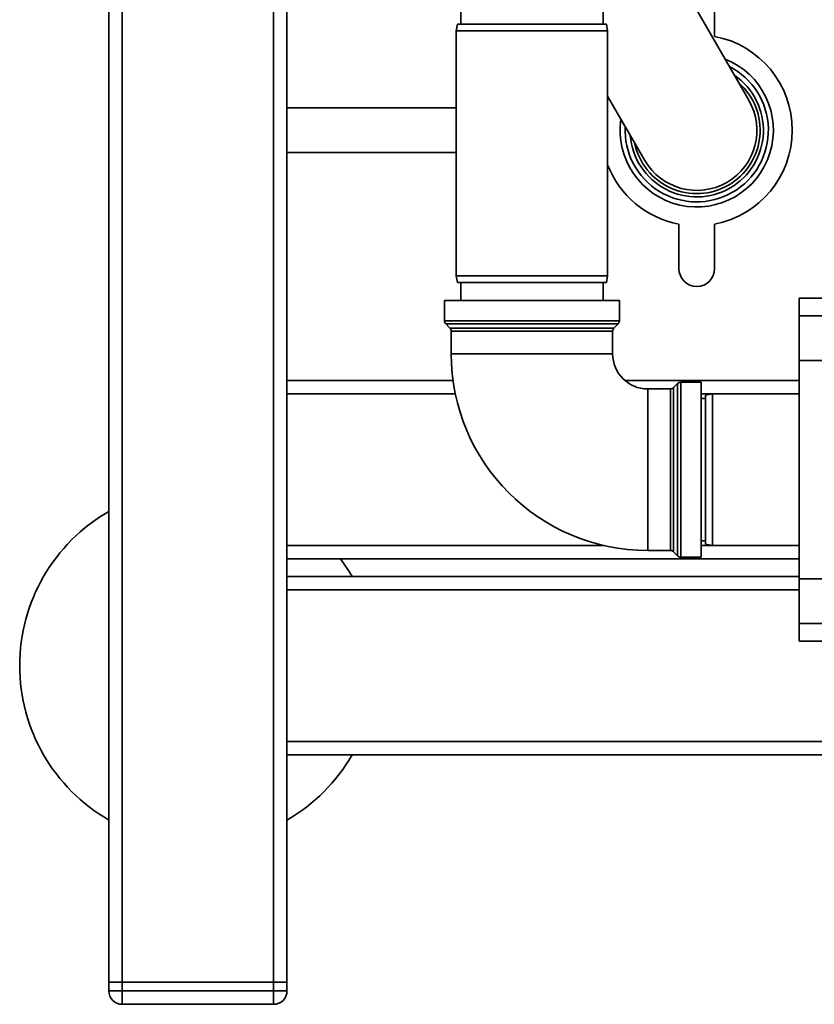
# Paper-space layout 'Blatt2' of a CAD drawing. Units: millimetres. Extents: x 0 to 5940, y 0 to 4200.
# Drawn here: x 1083 to 1261, y 827 to 1048 of the extents above; entities that cross this region are included whole.
import ezdxf

# ---------------------------------------------------------------- set-up
doc = ezdxf.new("R2010")
doc.units = ezdxf.units.MM

psp = doc.layouts.new('Blatt2')

# ---------------------------------------------------------------- linework, layer by layer
at = {"color": 7, "linetype": 'Continuous', "lineweight": 35, "ltscale": 10}
for p, q in [((1102.52, 831.57), (1102.52, 1075.12)), ((1105.52, 831.57), (1105.52, 1075.12)), ((1139.52, 831.57), (1139.52, 1075.12)), ((1142.52, 966.57), (1142.52, 1075.12)), ((1246.21, 1029.5), (1224.71, 1066.74)), ((1238.52, 1043.82), (1238.52, 1053.82)), ((1181.52, 1050.57), (1181.52, 1046.57)), ((1213.52, 1046.57), (1213.52, 1050.57)), ((1180.78, 1046.57), (1180.52, 1045.07)), ((1180.78, 1046.57), (1214.25, 1046.57)), ((1214.52, 1045.07), (1214.25, 1046.57)), ((1180.52, 1045.07), (1180.52, 990.07)), ((1214.52, 1045.07), (1180.52, 1045.07)), ((1214.52, 990.07), (1214.52, 1045.07)), ((1214.49, 1030.44), (1222.83, 1016)), ((1180.52, 1027.75), (1142.52, 1027.75)), ((1142.52, 1017.75), (1180.52, 1017.75)), ((1230.52, 1001.68), (1230.52, 991.68)), ((1238.52, 991.68), (1238.52, 1001.68)), ((1180.52, 990.07), (1180.78, 988.57)), ((1180.52, 990.07), (1197.52, 990.07)), ((1197.52, 988.57), (1180.78, 988.57)), ((1181.52, 988.57), (1181.52, 984.57)), ((1197.52, 990.07), (1214.52, 990.07)), ((1214.25, 988.57), (1197.52, 988.57)), ((1213.52, 984.57), (1213.52, 988.57)), ((1214.25, 988.57), (1214.52, 990.07)), ((1177.89, 984.57), (1177.89, 979.98)), ((1217.14, 984.57), (1177.89, 984.57)), ((1217.14, 979.98), (1217.14, 984.57)), ((1287.52, 985.09), (1257.52, 985.09)), ((1257.52, 985.09), (1257.52, 981.09)), ((1177.89, 979.98), (1217.14, 979.98)), ((1178.19, 979.28), (1179.1, 978.36)), ((1216.85, 979.28), (1178.19, 979.28)), ((1215.94, 978.36), (1216.85, 979.28)), ((1287.52, 981.09), (1257.52, 981.09)), ((1257.52, 981.09), (1257.52, 971.09)), ((1179.1, 978.36), (1215.94, 978.36)), ((1179.39, 977.65), (1179.39, 972.57)), ((1215.64, 977.65), (1179.39, 977.65)), ((1215.64, 972.57), (1215.64, 977.65)), ((1197.52, 972.57), (1179.39, 972.57)), ((1215.64, 972.57), (1197.52, 972.57)), ((1287.52, 971.09), (1257.52, 971.09)), ((1257.52, 971.09), (1257.52, 922.04)), ((1142.52, 966.57), (1179.8, 966.57)), ((1142.52, 966.57), (1142.52, 963.57)), ((1218.42, 966.57), (1257.52, 966.57)), ((1230.22, 965.9), (1229.31, 964.99)), ((1230.22, 946.57), (1230.22, 965.9)), ((1235.52, 966.19), (1230.93, 966.19)), ((1230.93, 966.19), (1230.93, 926.94)), ((1235.52, 966.19), (1235.52, 946.57)), ((1142.52, 929.57), (1142.52, 963.57)), ((1142.52, 963.57), (1180.32, 963.57)), ((1228.6, 964.69), (1223.52, 964.69)), ((1223.52, 964.69), (1223.52, 946.57)), ((1228.6, 928.44), (1228.6, 964.69)), ((1229.31, 964.99), (1229.31, 928.15)), ((1235.52, 963.57), (1257.52, 963.57)), ((1238.02, 963.57), (1236.52, 963.3)), ((1257.52, 963.57), (1238.02, 963.57)), ((1238.02, 963.57), (1238.02, 929.57)), ((1236.52, 962.57), (1235.52, 962.57)), ((1236.52, 929.83), (1236.52, 963.3)), ((1223.52, 946.57), (1223.52, 928.44)), ((1230.22, 927.24), (1230.22, 946.57)), ((1235.52, 946.57), (1235.52, 926.94)), ((1235.52, 930.57), (1236.52, 930.57)), ((1142.52, 929.57), (1142.52, 926.57)), ((1142.52, 929.57), (1213.62, 929.57)), ((1223.52, 928.44), (1228.6, 928.44)), ((1235.52, 929.57), (1257.52, 929.57)), ((1236.52, 929.83), (1238.02, 929.57)), ((1238.02, 929.57), (1257.52, 929.57)), ((1142.52, 926.57), (1257.52, 926.57)), ((1142.52, 831.57), (1142.52, 926.57)), ((1229.31, 928.15), (1230.22, 927.24)), ((1230.93, 926.94), (1235.52, 926.94)), ((1257.52, 922.57), (1142.52, 922.57)), ((1287.52, 922.04), (1257.52, 922.04)), ((1257.52, 922.04), (1257.52, 912.04)), ((1257.52, 919.57), (1142.52, 919.57)), ((1257.52, 912.04), (1257.52, 908.04)), ((1284.4, 912.04), (1257.52, 912.04)), ((1257.52, 908.04), (1284.02, 908.04)), ((1292.35, 885.57), (1142.52, 885.57)), ((1292.4, 882.57), (1142.52, 882.57)), ((1102.52, 829.57), (1102.52, 831.57)), ((1102.52, 831.57), (1105.52, 831.57)), ((1105.52, 831.57), (1105.52, 829.57)), ((1139.52, 831.57), (1105.52, 831.57)), ((1139.52, 829.57), (1139.52, 831.57)), ((1139.52, 831.57), (1142.52, 831.57)), ((1142.52, 831.57), (1142.52, 829.57)), ((1102.52, 829.57), (1105.52, 829.57)), ((1105.52, 829.57), (1139.52, 829.57)), ((1105.52, 826.57), (1105.52, 829.57)), ((1139.52, 826.57), (1139.52, 829.57)), ((1139.52, 829.57), (1142.52, 829.57)), ((1139.52, 826.57), (1105.52, 826.57))]:
    psp.add_line(p, q, dxfattribs=at)
at = {"color": 7, "linetype": 'Continuous', "lineweight": 35, "ltscale": 10, "flags": 128}
psp.add_lwpolyline([(1154.52, 926.57), (1156.35, 923.91), (1157.16, 922.57)], dxfattribs=at)
at = {"color": 7, "linetype": 'Continuous', "lineweight": 35, "ltscale": 100}
for centre, radius, start, end in [((1234.52, 1022.75), 21.45, 280.7474, 79.2526), ((1234.52, 1022.75), 17.21, 171.6741, 68.3259), ((1234.52, 1022.75), 16.08, 300, 62.9264), ((1234.52, 1022.75), 14.96, 300, 55.5118), ((1234.52, 1022.75), 14.23, 300, 48.4229), ((1234.52, 1022.75), 13.5, 210, 30), ((1234.52, 1022.75), 16.08, 177.0736, 300), ((1234.52, 1022.75), 14.96, 184.4882, 300), ((1234.52, 1022.75), 14.23, 191.5771, 300), ((1234.52, 1022.75), 21.45, 201.1878, 259.2526), ((1234.52, 991.68), 4, 180, 0), ((1178.89, 979.98), 1, 180, 225), ((1216.14, 979.98), 1, 315, 0), ((1178.39, 977.65), 1, 0, 45), ((1216.64, 977.65), 1, 135, 180), ((1223.52, 972.57), 44.12, 180, 270), ((1223.52, 972.57), 7.88, 180, 270), ((1230.93, 965.19), 1, 90, 135), ((1228.6, 965.69), 1, 270, 315), ((1122.52, 902.57), 40, 120, 240), ((1228.6, 927.44), 1, 45, 90), ((1230.93, 927.94), 1, 225, 270), ((1122.52, 902.57), 40, 300, 330), ((1105.52, 829.57), 3, 180, 270), ((1139.52, 829.57), 3, 270, 0)]:
    psp.add_arc(centre, radius, start, end, dxfattribs=at)

doc.saveas('drawing.dxf')
